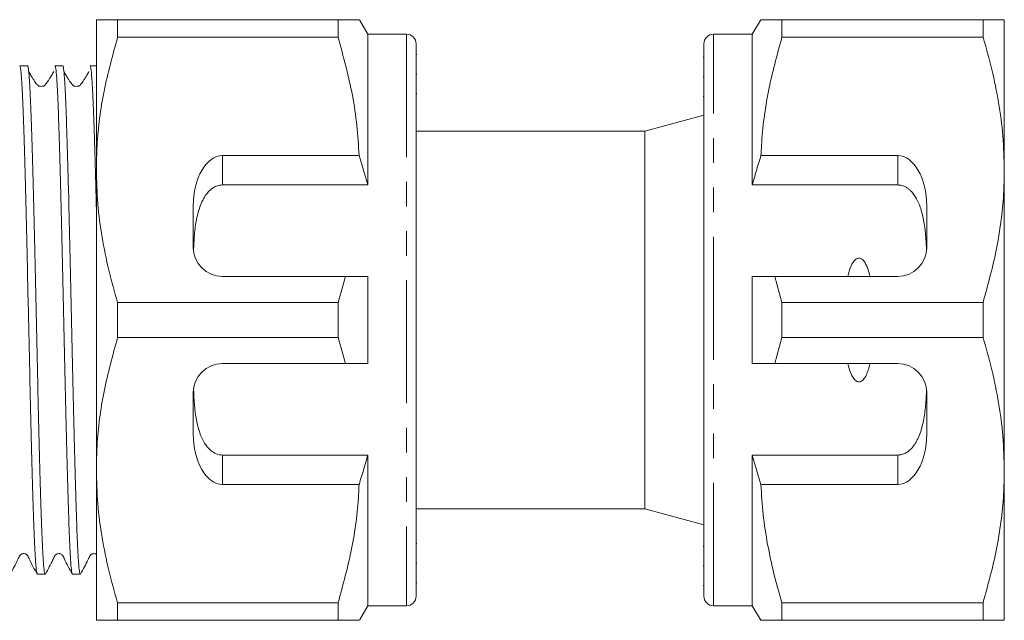
# Model space of a CAD drawing. Units: millimetres. Extents: x 139 to 268, y 87 to 266.
# Drawn here: x 217 to 268, y 95 to 126 of the extents above; entities that cross this region are included whole.
import ezdxf

# ---------------------------------------------------------------- set-up
doc = ezdxf.new("R2010")
doc.units = ezdxf.units.MM
doc.linetypes.add('PHANTOM', pattern=[12.7, 6.35, -1.27, 1.27, -1.27, 1.27, -1.27])

msp = doc.modelspace()

# ---------------------------------------------------------------- linework, layer by layer
at = {"color": 7, "linetype": 'Continuous', "lineweight": 15}
for p, q in [((221.019, 126.19), (221.019, 118.44)), ((222.116, 125.287), (222.116, 126.19)), ((233.489, 126.19), (222.116, 126.19)), ((233.489, 126.19), (233.489, 125.287)), ((235.019, 125.44), (234.586, 126.19)), ((255.292, 126.19), (254.859, 125.44)), ((256.389, 125.287), (256.389, 126.19)), ((266.762, 126.19), (256.389, 126.19)), ((266.762, 126.19), (266.762, 125.287)), ((267.859, 118.44), (267.859, 126.19)), ((222.116, 125.287), (233.489, 125.287)), ((237.019, 125.44), (235.019, 125.44)), ((235.019, 125.44), (235.019, 117.659)), ((254.859, 125.44), (252.859, 125.44)), ((254.859, 117.659), (254.859, 125.44)), ((256.389, 125.287), (266.762, 125.287)), ((237.519, 124.94), (237.519, 96.44)), ((252.359, 96.44), (252.359, 124.94)), ((237.557, 124.393), (237.519, 124.393)), ((252.359, 124.255), (252.322, 124.255)), ((217.469, 123.815), (217.068, 123.815)), ((219.283, 123.815), (218.882, 123.815)), ((221.019, 123.815), (220.696, 123.815)), ((237.557, 123.374), (237.519, 123.374)), ((252.359, 123.234), (252.322, 123.234)), ((237.519, 122.372), (237.557, 122.372)), ((252.322, 122.23), (252.359, 122.23)), ((252.359, 121.257), (249.309, 120.44)), ((249.309, 120.44), (237.519, 120.44)), ((249.309, 100.94), (249.309, 120.44)), ((234.573, 119.173), (227.519, 119.173)), ((235.019, 117.659), (234.573, 119.173)), ((262.359, 119.173), (255.306, 119.173)), ((221.019, 118.44), (221.019, 102.94)), ((267.859, 102.94), (267.859, 118.44)), ((227.519, 117.659), (235.019, 117.659)), ((262.359, 117.659), (254.859, 117.659)), ((226.019, 116.575), (226.019, 114.44)), ((263.859, 114.44), (263.859, 116.575)), ((227.519, 112.94), (233.864, 112.94)), ((233.864, 112.94), (233.489, 111.593)), ((235.019, 112.94), (235.019, 108.44)), ((254.859, 108.44), (254.859, 112.94)), ((256.389, 111.593), (256.014, 112.94)), ((256.014, 112.94), (262.359, 112.94)), ((222.116, 109.787), (222.116, 111.593)), ((233.489, 111.593), (222.116, 111.593)), ((233.489, 111.593), (233.489, 109.787)), ((256.389, 109.787), (256.389, 111.593)), ((266.762, 111.593), (256.389, 111.593)), ((266.762, 111.593), (266.762, 109.787)), ((222.116, 109.787), (233.489, 109.787)), ((233.489, 109.787), (233.864, 108.44)), ((256.014, 108.44), (256.389, 109.787)), ((256.389, 109.787), (266.762, 109.787)), ((233.864, 108.44), (227.519, 108.44)), ((262.359, 108.44), (256.014, 108.44)), ((226.019, 106.94), (226.019, 104.805)), ((263.859, 104.805), (263.859, 106.94)), ((227.519, 103.721), (235.019, 103.721)), ((235.019, 103.721), (235.019, 95.94)), ((262.359, 103.721), (254.859, 103.721)), ((254.859, 95.94), (254.859, 103.721)), ((254.859, 103.721), (255.306, 102.207)), ((221.019, 102.94), (221.019, 95.19)), ((267.859, 95.19), (267.859, 102.94)), ((227.519, 102.207), (234.573, 102.207)), ((255.306, 102.207), (262.359, 102.207)), ((237.519, 100.94), (249.309, 100.94)), ((249.309, 100.94), (252.359, 100.123)), ((237.557, 99.15), (237.519, 99.15)), ((252.359, 99.008), (252.322, 99.008)), ((237.519, 98.146), (237.557, 98.146)), ((217.975, 97.565), (218.376, 97.565)), ((219.789, 97.565), (220.19, 97.565)), ((252.322, 98.006), (252.359, 98.006)), ((237.519, 97.125), (237.557, 97.125)), ((252.322, 96.987), (252.359, 96.987)), ((233.489, 96.093), (222.116, 96.093)), ((222.116, 95.19), (222.116, 96.093)), ((233.489, 96.093), (233.489, 95.19)), ((266.762, 96.093), (256.389, 96.093)), ((256.389, 95.19), (256.389, 96.093)), ((266.762, 96.093), (266.762, 95.19)), ((234.586, 95.19), (235.019, 95.94)), ((235.019, 95.94), (237.019, 95.94)), ((252.859, 95.94), (254.859, 95.94)), ((254.859, 95.94), (255.292, 95.19)), ((222.116, 95.19), (233.489, 95.19)), ((256.389, 95.19), (266.762, 95.19))]:
    msp.add_line(p, q, dxfattribs=at)
at = {"color": 8, "linetype": 'PHANTOM', "lineweight": 0}
for p, q in [((237.019, 125.44), (237.019, 95.94)), ((252.859, 95.94), (252.859, 125.44)), ((227.519, 119.173), (227.519, 117.659)), ((262.359, 117.659), (262.359, 119.173)), ((227.519, 103.721), (227.519, 102.207)), ((262.359, 102.207), (262.359, 103.721))]:
    msp.add_line(p, q, dxfattribs=at)
at = {"color": 7, "linetype": 'Continuous', "lineweight": 15}
for centre, radius, start, end in [((237.019, 124.94), 0.5, 360, 90), ((252.859, 124.94), 0.5, 90, 180), ((227.519, 114.44), 1.5, 180, 270), ((262.359, 114.44), 1.5, 270, 0), ((227.519, 106.94), 1.5, 90, 180), ((262.359, 106.94), 1.5, 0, 90), ((237.019, 96.44), 0.5, 270, 0), ((252.859, 96.44), 0.5, 180, 270)]:
    msp.add_arc(centre, radius, start, end, dxfattribs=at)
for centre, start_param, end_param in [((227.519, 116.575), 0, 1.570796), ((262.359, 116.575), 4.712389, 6.283185), ((227.519, 104.805), 1.570796, 3.141593), ((262.359, 104.805), 3.141593, 4.712389)]:
    msp.add_ellipse(centre, major_axis=(0, 2.598), ratio=0.57735, start_param=start_param, end_param=end_param, dxfattribs=at)
for points, knots in [([(222.116, 126.19), (221.921, 126.19), (221.531, 126.19), (221.115, 126.19), (221.053, 126.19), (221.019, 126.19)], [0, 0, 0, 0, 0.309162, 0.619876, 1, 1, 1, 1]), ([(234.579, 126.19), (234.581, 126.19), (234.614, 126.19), (234.478, 126.19), (234.142, 126.19), (233.707, 126.19), (233.489, 126.19)], [0, 0, 0, 0, 0.021565, 0.312616, 0.655057, 1, 1, 1, 1]), ([(256.389, 126.19), (256.278, 126.19), (256.054, 126.19), (255.779, 126.19), (255.556, 126.19), (255.409, 126.19), (255.306, 126.19), (255.312, 126.19), (255.315, 126.19)], [0, 0, 0, 0, 0.171166, 0.342557, 0.514773, 0.687335, 0.828067, 1, 1, 1, 1]), ([(267.859, 126.19), (267.827, 126.19), (267.766, 126.19), (267.354, 126.19), (266.96, 126.19), (266.762, 126.19)], [0, 0, 0, 0, 0.373503, 0.685839, 1, 1, 1, 1]), ([(221.019, 118.44), (221.027, 118.86), (221.054, 120.22), (221.358, 122.523), (221.862, 124.362), (222.116, 125.287)], [0, 0, 0, 0, 0.18206, 0.588762, 1, 1, 1, 1]), ([(233.489, 125.287), (233.762, 124.287), (234.173, 122.783), (234.48, 120.731), (234.542, 119.693), (234.573, 119.173)], [0, 0, 0, 0, 0.496916, 0.747971, 1, 1, 1, 1]), ([(255.306, 119.173), (255.314, 119.349), (255.342, 119.994), (255.453, 121.106), (255.751, 122.98), (256.134, 124.362), (256.389, 125.287)], [0, 0, 0, 0, 0.085182, 0.312298, 0.540144, 1, 1, 1, 1]), ([(266.762, 125.287), (266.922, 124.732), (267.24, 123.619), (267.583, 121.917), (267.815, 120.188), (267.845, 119.024), (267.859, 118.44)], [0, 0, 0, 0, 0.247667, 0.49608, 0.747398, 1, 1, 1, 1]), ([(217.963, 97.606), (217.952, 97.632), (217.926, 97.693), (217.884, 98.167), (217.837, 98.955), (217.793, 100.039), (217.749, 101.38), (217.702, 102.957), (217.656, 104.726), (217.612, 106.634), (217.567, 108.641), (217.521, 110.707), (217.475, 112.773), (217.43, 114.778), (217.386, 116.684), (217.34, 118.451), (217.293, 120.024), (217.249, 121.361), (217.204, 122.439), (217.158, 123.226), (217.112, 123.724), (217.082, 123.784), (217.068, 123.814)], [0, 0, 0, 0, 0.037727, 0.088692, 0.139658, 0.189995, 0.240332, 0.291297, 0.342263, 0.3926, 0.442937, 0.493902, 0.544867, 0.595205, 0.645542, 0.696507, 0.747472, 0.79781, 0.848147, 0.899112, 0.950077, 1, 1, 1, 1]), ([(218.376, 97.566), (218.361, 97.596), (218.332, 97.656), (218.286, 98.154), (218.239, 98.941), (218.195, 100.019), (218.15, 101.356), (218.104, 102.929), (218.058, 104.696), (218.013, 106.602), (217.969, 108.607), (217.923, 110.673), (217.876, 112.739), (217.832, 114.746), (217.788, 116.654), (217.741, 118.423), (217.695, 120), (217.651, 121.342), (217.606, 122.421), (217.56, 123.226), (217.514, 123.68), (217.484, 123.867), (217.469, 123.814), (217.469, 123.814)], [0, 0, 0, 0, 0.0492808, 0.0995908, 0.1499008, 0.1995908, 0.2492808, 0.2995908, 0.3499008, 0.3995908, 0.4492808, 0.4995908, 0.5499008, 0.5995908, 0.6492808, 0.6995908, 0.7499008, 0.7995908, 0.8492808, 0.8995908, 0.9499008, 0.9995908, 1, 1, 1, 1]), ([(218.175, 122.749), (218.116, 122.751), (218.011, 122.756), (217.939, 122.868), (217.835, 123.008), (217.749, 123.137), (217.646, 123.306), (217.568, 123.448), (217.53, 123.519)], [0, 0, 0, 0, 0.360116, 0.634334, 0.742983, 0.836217, 0.919258, 1, 1, 1, 1]), ([(218.821, 123.519), (218.782, 123.448), (218.704, 123.306), (218.601, 123.137), (218.515, 123.008), (218.411, 122.868), (218.34, 122.756), (218.235, 122.751), (218.175, 122.749)], [0, 0, 0, 0, 0.080742, 0.163783, 0.257017, 0.365666, 0.639884, 1, 1, 1, 1]), ([(219.777, 97.606), (219.766, 97.632), (219.74, 97.693), (219.698, 98.167), (219.651, 98.955), (219.607, 100.039), (219.563, 101.38), (219.516, 102.957), (219.47, 104.726), (219.426, 106.634), (219.381, 108.641), (219.335, 110.707), (219.289, 112.773), (219.244, 114.778), (219.2, 116.684), (219.154, 118.451), (219.107, 120.024), (219.063, 121.361), (219.018, 122.439), (218.972, 123.226), (218.926, 123.724), (218.896, 123.784), (218.882, 123.814)], [0, 0, 0, 0, 0.037727, 0.088692, 0.139658, 0.189995, 0.240332, 0.291297, 0.342263, 0.3926, 0.442937, 0.493902, 0.544867, 0.595205, 0.645542, 0.696507, 0.747472, 0.79781, 0.848147, 0.899112, 0.950077, 1, 1, 1, 1]), ([(220.19, 97.566), (220.175, 97.596), (220.146, 97.656), (220.1, 98.154), (220.053, 98.941), (220.009, 100.019), (219.964, 101.356), (219.918, 102.929), (219.872, 104.696), (219.827, 106.602), (219.783, 108.607), (219.737, 110.673), (219.69, 112.739), (219.646, 114.746), (219.602, 116.654), (219.555, 118.423), (219.509, 120), (219.465, 121.342), (219.42, 122.421), (219.374, 123.226), (219.328, 123.68), (219.298, 123.867), (219.283, 123.814), (219.283, 123.814)], [0, 0, 0, 0, 0.0492808, 0.0995908, 0.1499008, 0.1995908, 0.2492808, 0.2995908, 0.3499008, 0.3995908, 0.4492808, 0.4995908, 0.5499008, 0.5995908, 0.6492808, 0.6995908, 0.7499008, 0.7995908, 0.8492808, 0.8995908, 0.9499008, 0.9995908, 1, 1, 1, 1]), ([(219.989, 122.749), (219.93, 122.751), (219.825, 122.756), (219.753, 122.868), (219.649, 123.008), (219.563, 123.137), (219.46, 123.306), (219.382, 123.448), (219.344, 123.519)], [0, 0, 0, 0, 0.360116, 0.634334, 0.742983, 0.836217, 0.919258, 1, 1, 1, 1]), ([(220.635, 123.519), (220.596, 123.448), (220.518, 123.306), (220.415, 123.137), (220.329, 123.008), (220.225, 122.868), (220.154, 122.756), (220.049, 122.751), (219.989, 122.749)], [0, 0, 0, 0, 0.080742, 0.163783, 0.257017, 0.365666, 0.639884, 1, 1, 1, 1]), ([(221.019, 116.428), (221.017, 116.503), (221.001, 117.218), (220.967, 118.442), (220.921, 120.026), (220.877, 121.361), (220.832, 122.44), (220.786, 123.226), (220.74, 123.724), (220.71, 123.784), (220.696, 123.814)], [0, 0, 0, 0, 0.016551, 0.157954, 0.299358, 0.43902, 0.578681, 0.720085, 0.861489, 1, 1, 1, 1]), ([(255.306, 119.173), (255.221, 118.9), (255.065, 118.397), (254.924, 117.89), (254.859, 117.659)], [0, 0, 0, 0, 0.5437782, 1, 1, 1, 1]), ([(222.116, 111.593), (221.957, 112.148), (221.638, 113.261), (221.295, 114.963), (221.063, 116.692), (221.034, 117.856), (221.019, 118.44)], [0, 0, 0, 0, 0.247667, 0.49608, 0.747398, 1, 1, 1, 1]), ([(267.859, 118.44), (267.852, 118.019), (267.836, 117.13), (267.698, 115.774), (267.401, 113.9), (267.018, 112.517), (266.762, 111.593)], [0, 0, 0, 0, 0.182031, 0.385103, 0.588828, 1, 1, 1, 1]), ([(227.519, 117.659), (227.434, 117.651), (227.265, 117.635), (226.988, 117.494), (226.653, 117.177), (226.366, 116.614), (226.171, 115.887), (226.068, 115.09), (226.043, 114.538), (226.031, 114.253)], [0, 0, 0, 0, 0.059816, 0.119332, 0.220636, 0.401119, 0.59587, 0.791179, 1, 1, 1, 1]), ([(263.848, 114.253), (263.836, 114.524), (263.812, 115.068), (263.729, 115.713), (263.622, 116.195), (263.513, 116.559), (263.348, 116.947), (263.144, 117.247), (262.954, 117.428), (262.829, 117.521), (262.687, 117.596), (262.556, 117.638), (262.445, 117.656), (262.388, 117.658), (262.359, 117.659)], [0, 0, 0, 0, 0.198174, 0.39787, 0.483968, 0.570472, 0.68619, 0.805609, 0.843686, 0.882339, 0.920489, 0.959961, 0.979843, 1, 1, 1, 1]), ([(260.928, 112.94), (260.868, 113.183), (260.787, 113.508), (260.565, 113.804), (260.439, 113.875), (260.354, 113.889), (260.265, 113.87), (260.162, 113.805), (259.991, 113.595), (259.875, 113.286), (259.812, 113.029), (259.791, 112.94)], [0, 0, 0, 0, 0.3208002, 0.4286439, 0.4657839, 0.5032644, 0.5358403, 0.5798414, 0.656761, 0.8819625, 1, 1, 1, 1]), ([(233.864, 112.94), (234.003, 112.94), (234.388, 112.94), (234.773, 112.94), (235.019, 112.94)], [0, 0, 0, 0, 0.3607241, 1, 1, 1, 1]), ([(254.859, 112.94), (255.105, 112.94), (255.49, 112.94), (255.875, 112.94), (256.014, 112.94)], [0, 0, 0, 0, 0.639276, 1, 1, 1, 1]), ([(221.019, 102.94), (221.027, 103.36), (221.054, 104.72), (221.358, 107.023), (221.862, 108.862), (222.116, 109.787)], [0, 0, 0, 0, 0.18206, 0.588762, 1, 1, 1, 1]), ([(266.762, 109.787), (266.922, 109.232), (267.24, 108.119), (267.583, 106.417), (267.815, 104.688), (267.845, 103.524), (267.859, 102.94)], [0, 0, 0, 0, 0.247667, 0.49608, 0.747398, 1, 1, 1, 1]), ([(235.019, 108.44), (234.773, 108.44), (234.388, 108.44), (234.003, 108.44), (233.864, 108.44)], [0, 0, 0, 0, 0.6392759, 1, 1, 1, 1]), ([(256.014, 108.44), (255.875, 108.44), (255.49, 108.44), (255.105, 108.44), (254.859, 108.44)], [0, 0, 0, 0, 0.360724, 1, 1, 1, 1]), ([(259.791, 108.44), (259.802, 108.393), (259.851, 108.183), (259.944, 107.896), (260.094, 107.647), (260.209, 107.542), (260.296, 107.499), (260.383, 107.493), (260.467, 107.516), (260.573, 107.59), (260.756, 107.834), (260.857, 108.142), (260.916, 108.388), (260.928, 108.44)], [0, 0, 0, 0, 0.061648, 0.279152, 0.388211, 0.433024, 0.478282, 0.509871, 0.541424, 0.588103, 0.672783, 0.931138, 1, 1, 1, 1]), ([(226.031, 107.127), (226.058, 106.584), (226.098, 105.805), (226.322, 104.923), (226.53, 104.43), (226.765, 104.088), (227.043, 103.85), (227.296, 103.736), (227.462, 103.725), (227.519, 103.721)], [0, 0, 0, 0, 0.39787, 0.570545, 0.688612, 0.805977, 0.882634, 0.959989, 1, 1, 1, 1]), ([(262.359, 103.721), (262.401, 103.723), (262.465, 103.726), (262.548, 103.743), (262.629, 103.765), (262.726, 103.804), (262.827, 103.861), (262.916, 103.923), (262.994, 103.989), (263.067, 104.061), (263.151, 104.157), (263.241, 104.279), (263.333, 104.431), (263.413, 104.591), (263.508, 104.817), (263.605, 105.116), (263.692, 105.492), (263.756, 105.879), (263.801, 106.282), (263.832, 106.698), (263.842, 106.984), (263.848, 107.127)], [0, 0, 0, 0, 0.029511, 0.044685, 0.059971, 0.089451, 0.119533, 0.144478, 0.169626, 0.195278, 0.221058, 0.265544, 0.310382, 0.356024, 0.401847, 0.497863, 0.594615, 0.692889, 0.791475, 0.895643, 1, 1, 1, 1]), ([(234.573, 102.207), (234.658, 102.48), (234.814, 102.983), (234.955, 103.49), (235.019, 103.721)], [0, 0, 0, 0, 0.543778, 1, 1, 1, 1]), ([(222.116, 96.093), (221.957, 96.648), (221.638, 97.761), (221.295, 99.463), (221.063, 101.192), (221.034, 102.356), (221.019, 102.94)], [0, 0, 0, 0, 0.247667, 0.49608, 0.747398, 1, 1, 1, 1]), ([(267.859, 102.94), (267.852, 102.519), (267.836, 101.63), (267.698, 100.274), (267.401, 98.4), (267.018, 97.017), (266.762, 96.093)], [0, 0, 0, 0, 0.182031, 0.385103, 0.588828, 1, 1, 1, 1]), ([(234.573, 102.207), (234.565, 102.031), (234.515, 100.916), (234.249, 98.857), (233.743, 97.018), (233.489, 96.093)], [0, 0, 0, 0, 0.085198, 0.540062, 1, 1, 1, 1]), ([(256.389, 96.093), (256.246, 96.591), (255.959, 97.587), (255.635, 99.107), (255.397, 100.648), (255.336, 101.687), (255.306, 102.207)], [0, 0, 0, 0, 0.248205, 0.496993, 0.748009, 1, 1, 1, 1]), ([(216.573, 97.576), (216.712, 97.825), (216.893, 98.149), (217.037, 98.5), (217.127, 98.59), (217.182, 98.619), (217.256, 98.636), (217.33, 98.627), (217.392, 98.602), (217.488, 98.527), (217.634, 98.164), (217.817, 97.836), (217.963, 97.576)], [0, 0, 0, 0, 0.300878, 0.39185, 0.42763, 0.458247, 0.497272, 0.521418, 0.547997, 0.575917, 0.663325, 1, 1, 1, 1]), ([(218.387, 97.576), (218.526, 97.825), (218.707, 98.149), (218.851, 98.5), (218.941, 98.59), (218.996, 98.619), (219.07, 98.636), (219.144, 98.627), (219.206, 98.602), (219.302, 98.527), (219.448, 98.164), (219.631, 97.836), (219.777, 97.576)], [0, 0, 0, 0, 0.300878, 0.39185, 0.42763, 0.458247, 0.497272, 0.521418, 0.547997, 0.575917, 0.663325, 1, 1, 1, 1]), ([(220.201, 97.576), (220.34, 97.825), (220.521, 98.149), (220.665, 98.5), (220.755, 98.591), (220.81, 98.619), (220.884, 98.636), (220.957, 98.626), (221, 98.613), (221.018, 98.599), (221.019, 98.599)], [0, 0, 0, 0, 0.548222, 0.713982, 0.779175, 0.834961, 0.906067, 0.950064, 0.998493, 1, 1, 1, 1]), ([(221.019, 95.19), (221.053, 95.19), (221.114, 95.19), (221.53, 95.19), (221.92, 95.19), (222.116, 95.19)], [0, 0, 0, 0, 0.380124, 0.689182, 1, 1, 1, 1]), ([(233.489, 95.19), (233.601, 95.19), (233.824, 95.19), (234.099, 95.19), (234.322, 95.19), (234.47, 95.19), (234.572, 95.19), (234.566, 95.19), (234.563, 95.19)], [0, 0, 0, 0, 0.171166, 0.342557, 0.514773, 0.687335, 0.828067, 1, 1, 1, 1]), ([(255.296, 95.19), (255.295, 95.19), (255.287, 95.19), (255.32, 95.19), (255.404, 95.19), (255.556, 95.19), (255.777, 95.19), (256.052, 95.19), (256.277, 95.19), (256.389, 95.19)], [0, 0, 0, 0, 0.021612, 0.166999, 0.312652, 0.483691, 0.655089, 0.82742, 1, 1, 1, 1]), ([(266.762, 95.19), (266.959, 95.19), (267.353, 95.19), (267.766, 95.19), (267.827, 95.19), (267.859, 95.19)], [0, 0, 0, 0, 0.312444, 0.626497, 1, 1, 1, 1])]:
    msp.add_open_spline(points, degree=3, knots=knots, dxfattribs=at)

doc.saveas('drawing.dxf')
